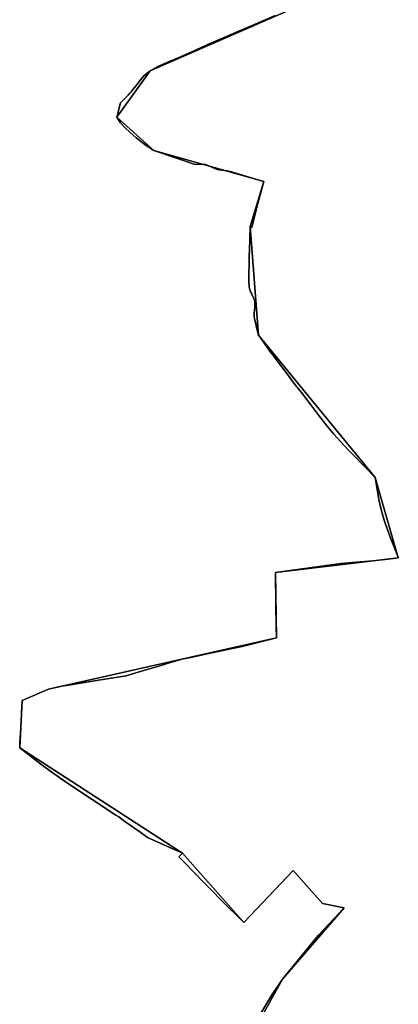
# Model space of a CAD drawing. Units: inches. Extents: x 48930 to 106139, y 57015 to 138762.
# Drawn here: x 81974 to 82469, y 71622 to 72910 of the extents above; entities that cross this region are included whole.
import ezdxf

# ---------------------------------------------------------------- set-up
doc = ezdxf.new("R2010")
doc.units = ezdxf.units.IN
doc.header["$MEASUREMENT"] = 0
for name, color, linetype, lineweight in [('LIMADM_COMM_CADASTRALES', 10, 'Continuous', 25), ('LIMADM_COMMUNES', 10, 'Continuous', 25), ('LIMADM_GEN_COMM_CADASTRALES', 10, 'Continuous', 25), ('LIMADM_GEN_COMMUNES', 10, 'Continuous', 25), ('LIMADM_GEN_SECTIONS', 10, 'Continuous', 25), ('LIMADM_SECTIONS', 10, 'Continuous', 25)]:
    doc.layers.add(name, color=color, linetype=linetype, lineweight=lineweight)

# ---------------------------------------------------------------- blocks, each defined once
blk = doc.blocks.new('limadmin_ACAD_1_FMEBLOCK60')
at = {"layer": 'LIMADM_GEN_COMM_CADASTRALES'}
blk.add_lwpolyline([(2712.4675, 37.3755), (2776.1285, 152.0195), (2856.5805, 245.5175), (2828.4755, 251.1075), (2789.9925, 294.1745), (2725.3655, 226.2225), (2645.0725, 317.0815), (2432.0475, 454.5575), (2435.2125, 516.4935), (2469.6885, 531.5285), (2767.9645, 598.5605), (2766.8435, 683.9625), (2927.5095, 703.2015), (2897.2985, 808.3855), (2744.5125, 994.5395), (2733.5095, 1136.5785), (2751.5115, 1195.6545), (2607.6725, 1236.3435), (2559.1455, 1279.6775), (2602.6345, 1340.3695), (2848.9625, 1448.1405)], dxfattribs=at)
blk = doc.blocks.new('limadmin_ACAD_1_FMEBLOCK127')
at = {"layer": 'LIMADM_GEN_COMM_CADASTRALES'}
blk.add_lwpolyline([(-3467.5285, 260.127), (-3713.8565, 152.356), (-3757.3455, 91.664), (-3708.8185, 48.33), (-3564.9795, 7.641), (-3582.9815, -51.435), (-3571.9785, -193.474), (-3419.1925, -379.628), (-3388.9815, -484.812), (-3549.6475, -504.051), (-3548.5265, -589.453), (-3846.8025, -656.485), (-3881.2785, -671.52), (-3884.4435, -733.456), (-3671.4185, -870.932), (-3591.1255, -961.791), (-3526.4985, -893.839), (-3488.0155, -936.906), (-3459.9105, -942.496), (-3540.3625, -1035.994), (-3604.0235, -1150.638)], dxfattribs=at)
blk = doc.blocks.new('limadmin_ACAD_1_FMEBLOCK183')
at = {"layer": 'LIMADM_GEN_SECTIONS'}
blk.add_lwpolyline([(-1351.1715, 432.1085), (-1597.4995, 324.3375), (-1640.9885, 263.6455), (-1592.4615, 220.3115), (-1448.6225, 179.6225), (-1466.6245, 120.5465), (-1455.6215, -21.4925), (-1302.8355, -207.6465), (-1272.6245, -312.8305), (-1433.2905, -332.0695), (-1432.1695, -417.4715), (-1730.4455, -484.5035), (-1764.9215, -499.5385), (-1768.0865, -561.4745), (-1555.0615, -698.9505), (-1474.7685, -789.8095), (-1410.1415, -721.8575), (-1371.6585, -764.9245), (-1343.5535, -770.5145), (-1424.0055, -864.0125), (-1487.6665, -978.6565)], dxfattribs=at)
blk = doc.blocks.new('limadmin_ACAD_1_FMEBLOCK485')
at = {"layer": 'LIMADM_GEN_SECTIONS'}
blk.add_lwpolyline([(1454.271, -1349.92), (1517.932, -1235.276), (1598.384, -1141.778), (1570.279, -1136.188), (1531.796, -1093.121), (1467.169, -1161.073), (1386.876, -1070.214), (1173.851, -932.738), (1177.016, -870.802), (1211.492, -855.767), (1509.768, -788.735), (1508.647, -703.333), (1669.313, -684.094), (1639.102, -578.91), (1486.316, -392.756), (1475.313, -250.717), (1493.315, -191.641), (1349.476, -150.952), (1300.949, -107.618), (1344.438, -46.926), (1590.766, 60.845)], dxfattribs=at)
blk = doc.blocks.new('limadmin_ACAD_1_FMEBLOCK709')
at = {"layer": 'LIMADM_GEN_COMMUNES'}
blk.add_lwpolyline([(2712.4675, 37.3755), (2776.1285, 152.0195), (2856.5805, 245.5175), (2828.4755, 251.1075), (2789.9925, 294.1745), (2725.3655, 226.2225), (2645.0725, 317.0815), (2432.0475, 454.5575), (2435.2125, 516.4935), (2469.6885, 531.5285), (2767.9645, 598.5605), (2766.8435, 683.9625), (2927.5095, 703.2015), (2897.2985, 808.3855), (2744.5125, 994.5395), (2733.5095, 1136.5785), (2751.5115, 1195.6545), (2607.6725, 1236.3435), (2559.1455, 1279.6775), (2602.6345, 1340.3695), (2848.9625, 1448.1405)], dxfattribs=at)
blk = doc.blocks.new('limadmin_ACAD_1_FMEBLOCK710')
at = {"layer": 'LIMADM_GEN_COMMUNES'}
blk.add_lwpolyline([(-3467.5285, 260.127), (-3713.8565, 152.356), (-3757.3455, 91.664), (-3708.8185, 48.33), (-3564.9795, 7.641), (-3582.9815, -51.435), (-3571.9785, -193.474), (-3419.1925, -379.628), (-3388.9815, -484.812), (-3549.6475, -504.051), (-3548.5265, -589.453), (-3846.8025, -656.485), (-3881.2785, -671.52), (-3884.4435, -733.456), (-3671.4185, -870.932), (-3591.1255, -961.791), (-3526.4985, -893.839), (-3488.0155, -936.906), (-3459.9105, -942.496), (-3540.3625, -1035.994), (-3604.0235, -1150.638)], dxfattribs=at)
blk = doc.blocks.new('limadmin_ACAD_1_FMEBLOCK782')
at = {"layer": 'LIMADM_COMMUNES'}
blk.add_lwpolyline([(2748.5575, 108.8785), (2761.6965, 130.8705), (2776.1285, 151.9425), (2822.4815, 209.1385), (2856.5805, 245.4405), (2843.5635, 247.9025), (2828.4755, 251.0305), (2789.9925, 294.0975), (2775.2615, 278.6085), (2725.3655, 226.1455), (2695.0255, 256.4835), (2683.9345, 267.5735), (2682.3535, 269.1545), (2672.5945, 278.9125), (2660.4295, 291.4985), (2648.2175, 304.1335), (2640.4835, 312.1345), (2645.0725, 317.0045), (2599.3185, 337.3295), (2589.2625, 344.6815), (2569.8435, 358.5045), (2561.7065, 364.2975), (2558.0565, 366.6855), (2537.3185, 380.2515), (2532.9385, 383.1165), (2527.1065, 386.9315), (2486.7375, 413.8995), (2482.7235, 416.7845), (2476.0325, 421.5925), (2459.8505, 433.2205), (2432.0475, 454.4805), (2432.3835, 461.0535), (2433.4055, 481.0455), (2434.8165, 508.6685), (2435.2125, 516.4165), (2469.6885, 531.4515), (2486.9245, 535.2805), (2493.3385, 536.3235), (2508.8795, 538.8495), (2535.0895, 543.1095), (2571.2455, 548.9865), (2583.9765, 552.8055), (2599.0485, 557.3265), (2613.9745, 561.6405), (2629.4205, 566.1045), (2644.4455, 570.4465), (2657.7195, 573.2795), (2683.6755, 578.8185), (2722.9845, 587.2065), (2764.4845, 597.6115), (2767.9645, 598.4835), (2767.8905, 600.9935), (2767.5935, 610.9985), (2766.6225, 680.2365), (2766.8435, 683.8855), (2852.6265, 695.7945), (2867.5915, 697.0395), (2894.2995, 699.4205), (2914.0635, 701.6375), (2927.5095, 703.1245), (2927.1165, 704.2705), (2925.6105, 708.6605), (2922.0055, 717.0455), (2917.0455, 730.0525), (2915.0755, 735.5495), (2913.1205, 741.0045), (2909.4745, 751.2015), (2907.8665, 757.0385), (2904.7995, 768.1805), (2901.9445, 779.6505), (2900.5435, 787.7635), (2899.3905, 795.0655), (2897.2985, 808.3085), (2883.6945, 822.3065), (2881.5215, 824.5445), (2870.2765, 836.1255), (2862.2455, 843.9135), (2851.7755, 855.5545), (2843.2535, 864.9005), (2834.2395, 875.6485), (2823.4445, 889.4575), (2813.1195, 903.4765), (2801.9895, 917.7145), (2789.5545, 933.6215), (2784.1375, 940.8275), (2766.4735, 964.3215), (2764.4165, 967.0575), (2759.4365, 973.6815), (2747.4155, 990.4195), (2744.5125, 994.4625), (2742.0835, 1004.4245), (2740.9075, 1009.2505), (2739.2695, 1015.7925), (2738.9365, 1018.4285), (2738.7795, 1019.6665), (2738.9425, 1023.5615), (2739.9245, 1030.5545), (2739.9245, 1035.5385), (2739.5975, 1039.1215), (2738.6135, 1042.3925), (2737.3045, 1045.1815), (2736.4295, 1046.9095), (2735.1745, 1049.3875), (2733.0435, 1053.9045), (2732.2015, 1057.7795), (2731.9005, 1064.4945), (2731.9865, 1070.5425), (2732.0435, 1074.5625), (2732.2195, 1086.9475), (2732.3915, 1099.0545), (2732.5725, 1105.1315), (2733.5095, 1136.5015), (2736.0315, 1135.1555), (2743.4345, 1165.0175), (2743.8525, 1166.6475), (2751.5115, 1195.5775), (2742.3395, 1198.3105), (2706.2785, 1209.0575), (2690.5255, 1211.4005), (2674.2365, 1218.1225), (2661.7645, 1217.6805), (2635.7235, 1226.4395), (2607.6725, 1236.2665), (2597.3845, 1242.3785), (2584.5245, 1252.5635), (2576.7015, 1259.3885), (2569.7365, 1266.0085), (2563.9495, 1272.4255), (2559.1455, 1279.6005), (2564.0955, 1298.3365), (2569.5135, 1303.9995), (2573.8185, 1308.4995), (2576.2535, 1311.0445), (2577.8505, 1312.7145), (2580.6975, 1316.2655), (2582.4475, 1318.4495), (2584.5325, 1321.0505), (2586.7095, 1323.7655), (2588.6035, 1326.1275), (2594.6185, 1333.6295), (2602.6345, 1340.2925), (2612.6895, 1345.8035), (2626.6155, 1352.1045), (2646.9965, 1360.5415), (2668.4755, 1370.4005), (2676.0705, 1373.8865), (2700.5745, 1384.3835), (2717.5795, 1391.6685), (2734.0765, 1398.7355), (2766.3245, 1412.5505)], dxfattribs=at)
blk = doc.blocks.new('limadmin_ACAD_1_FMEBLOCK804')
at = {"layer": 'LIMADM_COMMUNES'}
blk.add_lwpolyline([(-3550.1665, 224.614), (-3582.4145, 210.799), (-3598.9115, 203.732), (-3615.9165, 196.447), (-3640.4205, 185.95), (-3648.0155, 182.464), (-3669.4945, 172.605), (-3689.8755, 164.168), (-3703.8015, 157.867), (-3713.8565, 152.356), (-3721.8725, 145.693), (-3727.8875, 138.191), (-3729.7815, 135.829), (-3731.9585, 133.114), (-3734.0435, 130.513), (-3735.7935, 128.329), (-3738.6405, 124.778), (-3740.2375, 123.108), (-3742.6725, 120.563), (-3746.9775, 116.063), (-3752.3955, 110.4), (-3757.3455, 91.664), (-3752.5415, 84.489), (-3746.7545, 78.072), (-3739.7895, 71.452), (-3731.9665, 64.627), (-3719.1065, 54.442), (-3708.8185, 48.33), (-3680.7675, 38.503), (-3654.7265, 29.744), (-3642.2545, 30.186), (-3625.9655, 23.464), (-3610.2125, 21.121), (-3574.1515, 10.374), (-3564.9795, 7.641), (-3572.6385, -21.289), (-3573.0565, -22.919), (-3580.4595, -52.781), (-3582.9815, -51.435), (-3583.9185, -82.805), (-3584.0995, -88.882), (-3584.2715, -100.989), (-3584.4475, -113.374), (-3584.5045, -117.394), (-3584.5905, -123.442), (-3584.2895, -130.157), (-3583.4475, -134.032), (-3581.3165, -138.549), (-3580.0615, -141.027), (-3579.1865, -142.755), (-3577.8775, -145.544), (-3576.8935, -148.815), (-3576.5665, -152.398), (-3576.5665, -157.382), (-3577.5485, -164.375), (-3577.7115, -168.27), (-3577.5545, -169.508), (-3577.2215, -172.144), (-3575.5835, -178.686), (-3574.4075, -183.512), (-3571.9785, -193.474), (-3569.0755, -197.517), (-3557.0545, -214.255), (-3552.0745, -220.879), (-3550.0175, -223.615), (-3532.3535, -247.109), (-3526.9365, -254.315), (-3514.5015, -270.222), (-3503.3715, -284.46), (-3493.0465, -298.479), (-3482.2515, -312.288), (-3473.2375, -323.036), (-3464.7155, -332.382), (-3454.2455, -344.023), (-3446.2145, -351.811), (-3434.9695, -363.392), (-3432.7965, -365.63), (-3419.1925, -379.628), (-3417.1005, -392.871), (-3415.9475, -400.173), (-3414.5465, -408.286), (-3411.6915, -419.756), (-3408.6245, -430.898), (-3407.0165, -436.735), (-3403.3705, -446.932), (-3401.4155, -452.387), (-3399.4455, -457.884), (-3394.4855, -470.891), (-3390.8805, -479.276), (-3389.3745, -483.666), (-3388.9815, -484.812), (-3402.4275, -486.299), (-3422.1915, -488.516), (-3448.8995, -490.897), (-3463.8645, -492.142), (-3549.6475, -504.051), (-3549.8685, -507.7), (-3548.8975, -576.938), (-3548.6005, -586.943), (-3548.5265, -589.453), (-3552.0065, -590.325), (-3593.5065, -600.73), (-3632.8155, -609.118), (-3658.7715, -614.657), (-3672.0455, -617.49), (-3687.0705, -621.832), (-3702.5165, -626.296), (-3717.4425, -630.61), (-3732.5145, -635.131), (-3745.2455, -638.95), (-3781.4015, -644.827), (-3807.6115, -649.087), (-3823.1525, -651.613), (-3829.5665, -652.656), (-3846.8025, -656.485), (-3881.2785, -671.52), (-3881.6745, -679.268), (-3883.0855, -706.891), (-3884.1075, -726.883), (-3884.4435, -733.456), (-3856.6405, -754.716), (-3840.4585, -766.344), (-3833.7675, -771.152), (-3829.7535, -774.037), (-3789.3845, -801.005), (-3783.5525, -804.82), (-3779.1725, -807.685), (-3758.4345, -821.251), (-3754.7845, -823.639), (-3746.6475, -829.432), (-3727.2285, -843.255), (-3717.1725, -850.607), (-3671.4185, -870.932), (-3676.0075, -875.802), (-3668.2735, -883.803), (-3656.0615, -896.438), (-3643.8965, -909.024), (-3634.1375, -918.782), (-3632.5565, -920.363), (-3621.4655, -931.453), (-3591.1255, -961.791), (-3541.2295, -909.328), (-3526.4985, -893.839), (-3488.0155, -936.906), (-3472.9275, -940.034), (-3459.9105, -942.496), (-3494.0095, -978.798), (-3540.3625, -1035.994), (-3554.7945, -1057.066), (-3567.9335, -1079.058)], dxfattribs=at)

msp = doc.modelspace()

# ---------------------------------------------------------------- linework, layer by layer
at = {"layer": 'LIMADM_COMM_CADASTRALES'}
for points in [[(82308.063, 72915.209), (82275.815, 72901.394), (82259.318, 72894.327), (82242.313, 72887.042), (82217.809, 72876.545), (82210.214, 72873.059), (82188.735, 72863.2), (82168.354, 72854.763), (82154.428, 72848.462), (82144.373, 72842.951), (82136.357, 72836.288), (82130.342, 72828.786), (82128.448, 72826.424), (82126.271, 72823.709), (82124.186, 72821.108), (82122.436, 72818.924), (82119.589, 72815.373), (82117.992, 72813.703), (82115.557, 72811.158), (82111.252, 72806.658), (82105.834, 72800.995), (82100.884, 72782.259), (82105.688, 72775.084), (82111.475, 72768.667), (82118.44, 72762.047), (82126.263, 72755.222), (82139.123, 72745.037), (82149.411, 72738.925), (82177.462, 72729.098), (82203.503, 72720.339), (82215.975, 72720.781), (82232.264, 72714.059), (82248.017, 72711.716), (82284.078, 72700.969), (82293.25, 72698.236), (82285.591, 72669.306), (82285.173, 72667.676), (82277.77, 72637.814), (82275.248, 72639.16), (82274.311, 72607.79), (82274.13, 72601.713), (82273.958, 72589.606), (82273.782, 72577.221), (82273.725, 72573.201), (82273.639, 72567.153), (82273.94, 72560.438), (82274.782, 72556.563), (82276.913, 72552.046), (82278.168, 72549.568), (82279.043, 72547.84), (82280.352, 72545.051), (82281.336, 72541.78), (82281.663, 72538.197), (82281.663, 72533.213), (82280.681, 72526.22), (82280.518, 72522.325), (82280.675, 72521.087), (82281.008, 72518.451), (82282.646, 72511.909), (82283.822, 72507.083), (82286.251, 72497.121), (82289.154, 72493.078), (82301.175, 72476.34), (82306.155, 72469.716), (82308.212, 72466.98), (82325.876, 72443.486), (82331.293, 72436.28), (82343.728, 72420.373), (82354.858, 72406.135), (82365.183, 72392.116), (82375.978, 72378.307), (82384.992, 72367.559), (82393.514, 72358.213), (82403.984, 72346.572), (82412.015, 72338.784), (82423.26, 72327.203), (82425.433, 72324.965), (82439.037, 72310.967), (82441.129, 72297.724), (82442.282, 72290.422), (82443.683, 72282.309), (82446.538, 72270.839), (82449.605, 72259.697), (82451.213, 72253.86), (82454.859, 72243.663), (82456.814, 72238.208), (82458.784, 72232.711), (82463.744, 72219.704), (82467.349, 72211.319), (82468.855, 72206.929), (82469.248, 72205.783), (82455.802, 72204.296), (82436.038, 72202.079), (82409.33, 72199.698), (82394.365, 72198.453), (82308.582, 72186.544), (82308.361, 72182.895), (82309.332, 72113.657), (82309.629, 72103.652), (82309.703, 72101.142), (82306.223, 72100.27), (82264.723, 72089.865), (82225.414, 72081.477), (82199.458, 72075.938), (82186.184, 72073.105), (82171.159, 72068.763), (82155.713, 72064.299), (82140.787, 72059.985), (82125.715, 72055.464), (82112.984, 72051.645), (82076.828, 72045.768), (82050.618, 72041.508), (82035.077, 72038.982), (82028.663, 72037.939), (82011.427, 72034.11), (81976.951, 72019.075), (81976.555, 72011.327), (81975.144, 71983.704), (81974.122, 71963.712), (81973.786, 71957.139), (82001.589, 71935.879), (82017.771, 71924.251), (82024.462, 71919.443), (82028.476, 71916.558), (82068.845, 71889.59), (82074.677, 71885.775), (82079.057, 71882.91), (82099.795, 71869.344), (82103.445, 71866.956), (82111.582, 71861.163), (82131.001, 71847.34), (82141.057, 71839.988), (82186.811, 71819.663), (82182.222, 71814.793), (82189.956, 71806.792), (82202.168, 71794.157), (82214.333, 71781.571), (82224.092, 71771.813), (82225.673, 71770.232), (82236.764, 71759.142), (82267.104, 71728.804), (82317, 71781.267), (82331.731, 71796.756), (82370.214, 71753.689), (82385.302, 71750.561), (82398.319, 71748.099), (82364.22, 71711.797), (82317.867, 71654.601), (82303.435, 71633.529), (82290.296, 71611.537)], [(82290.296, 71611.537), (82303.435, 71633.529), (82317.867, 71654.601), (82364.22, 71711.797), (82398.319, 71748.099), (82385.302, 71750.561), (82370.214, 71753.689), (82331.731, 71796.756), (82317, 71781.267), (82267.104, 71728.804), (82236.764, 71759.142), (82225.673, 71770.232), (82224.092, 71771.813), (82214.333, 71781.571), (82202.168, 71794.157), (82189.956, 71806.792), (82182.222, 71814.793), (82186.811, 71819.663), (82141.057, 71839.988), (82131.001, 71847.34), (82111.582, 71861.163), (82103.445, 71866.956), (82099.795, 71869.344), (82079.057, 71882.91), (82074.677, 71885.775), (82068.845, 71889.59), (82028.476, 71916.558), (82024.462, 71919.443), (82017.771, 71924.251), (82001.589, 71935.879), (81973.786, 71957.139), (81974.122, 71963.712), (81975.144, 71983.704), (81976.555, 72011.327), (81976.951, 72019.075), (82011.427, 72034.11), (82028.663, 72037.939), (82035.077, 72038.982), (82050.618, 72041.508), (82076.828, 72045.768), (82112.984, 72051.645), (82125.715, 72055.464), (82140.787, 72059.985), (82155.713, 72064.299), (82171.159, 72068.763), (82186.184, 72073.105), (82199.458, 72075.938), (82225.414, 72081.477), (82264.723, 72089.865), (82306.223, 72100.27), (82309.703, 72101.142), (82309.629, 72103.652), (82309.332, 72113.657), (82308.361, 72182.895), (82308.582, 72186.544), (82394.365, 72198.453), (82409.33, 72199.698), (82436.038, 72202.079), (82455.802, 72204.296), (82469.248, 72205.783), (82468.855, 72206.929), (82467.349, 72211.319), (82463.744, 72219.704), (82458.784, 72232.711), (82456.814, 72238.208), (82454.859, 72243.663), (82451.213, 72253.86), (82449.605, 72259.697), (82446.538, 72270.839), (82443.683, 72282.309), (82442.282, 72290.422), (82441.129, 72297.724), (82439.037, 72310.967), (82425.433, 72324.965), (82423.26, 72327.203), (82412.015, 72338.784), (82403.984, 72346.572), (82393.514, 72358.213), (82384.992, 72367.559), (82375.978, 72378.307), (82365.183, 72392.116), (82354.858, 72406.135), (82343.728, 72420.373), (82331.293, 72436.28), (82325.876, 72443.486), (82308.212, 72466.98), (82306.155, 72469.716), (82301.175, 72476.34), (82289.154, 72493.078), (82286.251, 72497.121), (82283.822, 72507.083), (82282.646, 72511.909), (82281.008, 72518.451), (82280.675, 72521.087), (82280.518, 72522.325), (82280.681, 72526.22), (82281.663, 72533.213), (82281.663, 72538.197), (82281.336, 72541.78), (82280.352, 72545.051), (82279.043, 72547.84), (82278.168, 72549.568), (82276.913, 72552.046), (82274.782, 72556.563), (82273.94, 72560.438), (82273.639, 72567.153), (82273.725, 72573.201), (82273.782, 72577.221), (82273.958, 72589.606), (82274.13, 72601.713), (82274.311, 72607.79), (82275.248, 72639.16), (82277.77, 72637.814), (82285.173, 72667.676), (82285.591, 72669.306), (82293.25, 72698.236), (82284.078, 72700.969), (82248.017, 72711.716), (82232.264, 72714.059), (82215.975, 72720.781), (82203.503, 72720.339), (82177.462, 72729.098), (82149.411, 72738.925), (82139.123, 72745.037), (82126.263, 72755.222), (82118.44, 72762.047), (82111.475, 72768.667), (82105.688, 72775.084), (82100.884, 72782.259), (82105.834, 72800.995), (82111.252, 72806.658), (82115.557, 72811.158), (82117.992, 72813.703), (82119.589, 72815.373), (82122.436, 72818.924), (82124.186, 72821.108), (82126.271, 72823.709), (82128.448, 72826.424), (82130.342, 72828.786), (82136.357, 72836.288), (82144.373, 72842.951), (82154.428, 72848.462), (82168.354, 72854.763), (82188.735, 72863.2), (82210.214, 72873.059), (82217.809, 72876.545), (82242.313, 72887.042), (82259.318, 72894.327), (82275.815, 72901.394), (82308.063, 72915.209)]]:
    msp.add_lwpolyline(points, dxfattribs=at)
at = {"layer": 'LIMADM_SECTIONS'}
for points in [[(82308.063, 72915.209), (82275.815, 72901.394), (82259.318, 72894.327), (82242.313, 72887.042), (82217.809, 72876.545), (82210.214, 72873.059), (82188.735, 72863.2), (82168.354, 72854.763), (82154.428, 72848.462), (82144.373, 72842.951), (82136.357, 72836.288), (82130.342, 72828.786), (82128.448, 72826.424), (82126.271, 72823.709), (82124.186, 72821.108), (82122.436, 72818.924), (82119.589, 72815.373), (82117.992, 72813.703), (82115.557, 72811.158), (82111.252, 72806.658), (82105.834, 72800.995), (82100.884, 72782.259), (82105.688, 72775.084), (82111.475, 72768.667), (82118.44, 72762.047), (82126.263, 72755.222), (82139.123, 72745.037), (82149.411, 72738.925), (82177.462, 72729.098), (82203.503, 72720.339), (82215.975, 72720.781), (82232.264, 72714.059), (82248.017, 72711.716), (82284.078, 72700.969), (82293.25, 72698.236), (82285.591, 72669.306), (82285.173, 72667.676), (82277.77, 72637.814), (82275.248, 72639.16), (82274.311, 72607.79), (82274.13, 72601.713), (82273.958, 72589.606), (82273.782, 72577.221), (82273.725, 72573.201), (82273.639, 72567.153), (82273.94, 72560.438), (82274.782, 72556.563), (82276.913, 72552.046), (82278.168, 72549.568), (82279.043, 72547.84), (82280.352, 72545.051), (82281.336, 72541.78), (82281.663, 72538.197), (82281.663, 72533.213), (82280.681, 72526.22), (82280.518, 72522.325), (82280.675, 72521.087), (82281.008, 72518.451), (82282.646, 72511.909), (82283.822, 72507.083), (82286.251, 72497.121), (82289.154, 72493.078), (82301.175, 72476.34), (82306.155, 72469.716), (82308.212, 72466.98), (82325.876, 72443.486), (82331.293, 72436.28), (82343.728, 72420.373), (82354.858, 72406.135), (82365.183, 72392.116), (82375.978, 72378.307), (82384.992, 72367.559), (82393.514, 72358.213), (82403.984, 72346.572), (82412.015, 72338.784), (82423.26, 72327.203), (82425.433, 72324.965), (82439.037, 72310.967), (82441.129, 72297.724), (82442.282, 72290.422), (82443.683, 72282.309), (82446.538, 72270.839), (82449.605, 72259.697), (82451.213, 72253.86), (82454.859, 72243.663), (82456.814, 72238.208), (82458.784, 72232.711), (82463.744, 72219.704), (82467.349, 72211.319), (82468.855, 72206.929), (82469.248, 72205.783), (82455.802, 72204.296), (82436.038, 72202.079), (82409.33, 72199.698), (82394.365, 72198.453), (82308.582, 72186.544), (82308.361, 72182.895), (82309.332, 72113.657), (82309.629, 72103.652), (82309.703, 72101.142), (82306.223, 72100.27), (82264.723, 72089.865), (82225.414, 72081.477), (82199.458, 72075.938), (82186.184, 72073.105), (82171.159, 72068.763), (82155.713, 72064.299), (82140.787, 72059.985), (82125.715, 72055.464), (82112.984, 72051.645), (82076.828, 72045.768), (82050.618, 72041.508), (82035.077, 72038.982), (82028.663, 72037.939), (82011.427, 72034.11), (81976.951, 72019.075), (81976.555, 72011.327), (81975.144, 71983.704), (81974.122, 71963.712), (81973.786, 71957.139), (82001.589, 71935.879), (82017.771, 71924.251), (82024.462, 71919.443), (82028.476, 71916.558), (82068.845, 71889.59), (82074.677, 71885.775), (82079.057, 71882.91), (82099.795, 71869.344), (82103.445, 71866.956), (82111.582, 71861.163), (82131.001, 71847.34), (82141.057, 71839.988), (82186.811, 71819.663), (82182.222, 71814.793), (82189.956, 71806.792), (82202.168, 71794.157), (82214.333, 71781.571), (82224.092, 71771.813), (82225.673, 71770.232), (82236.764, 71759.142), (82267.104, 71728.804), (82317, 71781.267), (82331.731, 71796.756), (82370.214, 71753.689), (82385.302, 71750.561), (82398.319, 71748.099), (82364.22, 71711.797), (82317.867, 71654.601), (82303.435, 71633.529), (82290.296, 71611.537)], [(82290.296, 71611.537), (82303.435, 71633.529), (82317.867, 71654.601), (82364.22, 71711.797), (82398.319, 71748.099), (82385.302, 71750.561), (82370.214, 71753.689), (82331.731, 71796.756), (82317, 71781.267), (82267.104, 71728.804), (82236.764, 71759.142), (82225.673, 71770.232), (82224.092, 71771.813), (82214.333, 71781.571), (82202.168, 71794.157), (82189.956, 71806.792), (82182.222, 71814.793), (82186.811, 71819.663), (82141.057, 71839.988), (82131.001, 71847.34), (82111.582, 71861.163), (82103.445, 71866.956), (82099.795, 71869.344), (82079.057, 71882.91), (82074.677, 71885.775), (82068.845, 71889.59), (82028.476, 71916.558), (82024.462, 71919.443), (82017.771, 71924.251), (82001.589, 71935.879), (81973.786, 71957.139), (81974.122, 71963.712), (81975.144, 71983.704), (81976.555, 72011.327), (81976.951, 72019.075), (82011.427, 72034.11), (82028.663, 72037.939), (82035.077, 72038.982), (82050.618, 72041.508), (82076.828, 72045.768), (82112.984, 72051.645), (82125.715, 72055.464), (82140.787, 72059.985), (82155.713, 72064.299), (82171.159, 72068.763), (82186.184, 72073.105), (82199.458, 72075.938), (82225.414, 72081.477), (82264.723, 72089.865), (82306.223, 72100.27), (82309.703, 72101.142), (82309.629, 72103.652), (82309.332, 72113.657), (82308.361, 72182.895), (82308.582, 72186.544), (82394.365, 72198.453), (82409.33, 72199.698), (82436.038, 72202.079), (82455.802, 72204.296), (82469.248, 72205.783), (82468.855, 72206.929), (82467.349, 72211.319), (82463.744, 72219.704), (82458.784, 72232.711), (82456.814, 72238.208), (82454.859, 72243.663), (82451.213, 72253.86), (82449.605, 72259.697), (82446.538, 72270.839), (82443.683, 72282.309), (82442.282, 72290.422), (82441.129, 72297.724), (82439.037, 72310.967), (82425.433, 72324.965), (82423.26, 72327.203), (82412.015, 72338.784), (82403.984, 72346.572), (82393.514, 72358.213), (82384.992, 72367.559), (82375.978, 72378.307), (82365.183, 72392.116), (82354.858, 72406.135), (82343.728, 72420.373), (82331.293, 72436.28), (82325.876, 72443.486), (82308.212, 72466.98), (82306.155, 72469.716), (82301.175, 72476.34), (82289.154, 72493.078), (82286.251, 72497.121), (82283.822, 72507.083), (82282.646, 72511.909), (82281.008, 72518.451), (82280.675, 72521.087), (82280.518, 72522.325), (82280.681, 72526.22), (82281.663, 72533.213), (82281.663, 72538.197), (82281.336, 72541.78), (82280.352, 72545.051), (82279.043, 72547.84), (82278.168, 72549.568), (82276.913, 72552.046), (82274.782, 72556.563), (82273.94, 72560.438), (82273.639, 72567.153), (82273.725, 72573.201), (82273.782, 72577.221), (82273.958, 72589.606), (82274.13, 72601.713), (82274.311, 72607.79), (82275.248, 72639.16), (82277.77, 72637.814), (82285.173, 72667.676), (82285.591, 72669.306), (82293.25, 72698.236), (82284.078, 72700.969), (82248.017, 72711.716), (82232.264, 72714.059), (82215.975, 72720.781), (82203.503, 72720.339), (82177.462, 72729.098), (82149.411, 72738.925), (82139.123, 72745.037), (82126.263, 72755.222), (82118.44, 72762.047), (82111.475, 72768.667), (82105.688, 72775.084), (82100.884, 72782.259), (82105.834, 72800.995), (82111.252, 72806.658), (82115.557, 72811.158), (82117.992, 72813.703), (82119.589, 72815.373), (82122.436, 72818.924), (82124.186, 72821.108), (82126.271, 72823.709), (82128.448, 72826.424), (82130.342, 72828.786), (82136.357, 72836.288), (82144.373, 72842.951), (82154.428, 72848.462), (82168.354, 72854.763), (82188.735, 72863.2), (82210.214, 72873.059), (82217.809, 72876.545), (82242.313, 72887.042), (82259.318, 72894.327), (82275.815, 72901.394), (82308.063, 72915.209)]]:
    msp.add_lwpolyline(points, dxfattribs=at)

# ---------------------------------------------------------------- block references
at = {"layer": 'LIMADM_COMMUNES'}
for name, p in [('limadmin_ACAD_1_FMEBLOCK804', (85858.23, 72690.595)), ('limadmin_ACAD_1_FMEBLOCK782', (79541.738, 71502.659))]:
    msp.add_blockref(name, p, dxfattribs=at)
at = {"layer": 'LIMADM_GEN_COMM_CADASTRALES'}
for name, p in [('limadmin_ACAD_1_FMEBLOCK127', (85858.23, 72690.595)), ('limadmin_ACAD_1_FMEBLOCK60', (79541.738, 71502.582))]:
    msp.add_blockref(name, p, dxfattribs=at)
at = {"layer": 'LIMADM_GEN_COMMUNES'}
for name, p in [('limadmin_ACAD_1_FMEBLOCK710', (85858.23, 72690.595)), ('limadmin_ACAD_1_FMEBLOCK709', (79541.738, 71502.582))]:
    msp.add_blockref(name, p, dxfattribs=at)
at = {"layer": 'LIMADM_GEN_SECTIONS'}
for name, p in [('limadmin_ACAD_1_FMEBLOCK485', (80799.935, 72889.877)), ('limadmin_ACAD_1_FMEBLOCK183', (83741.873, 72518.614))]:
    msp.add_blockref(name, p, dxfattribs=at)

doc.saveas('drawing.dxf')
